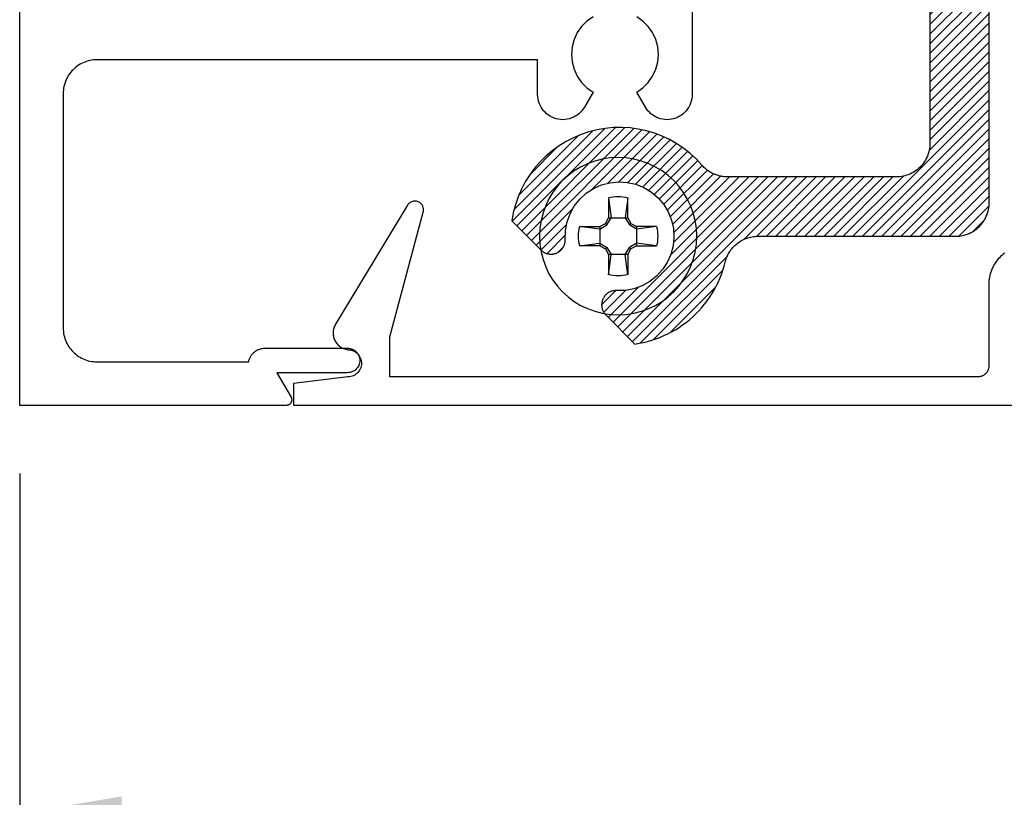
# Model space of a CAD drawing. Units: inches. Extents: x 0 to 108, y 0 to 43.
# Drawn here: x 16 to 18, y 29 to 31 of the extents above; entities that cross this region are included whole.
import ezdxf

# ---------------------------------------------------------------- set-up
doc = ezdxf.new("R2010")
doc.units = ezdxf.units.IN
doc.header["$MEASUREMENT"] = 0
for name, color, linetype in [('Arcadia-Dim', 4, 'Continuous'), ('Arcadia-Profile', 5, 'Continuous'), ('Arcadia-Shade', 8, 'Continuous')]:
    doc.layers.add(name, color=color, linetype=linetype)
doc.styles.get("Standard").update_dxf_attribs({"font": 'ARIALN.TTF'})
doc.dimstyles.get("Standard").update_dxf_attribs({"dimscale": 2, "dimtxt": 0.09375, "dimasz": 0.09375, "dimexe": 0.0625, "dimexo": 0.0625, "dimgap": 0.09, "dimtad": 0, "dimtih": 1, "dimtoh": 1, "dimdec": 4, "dimzin": 0, "dimdsep": 46, "dimlunit": 4, "dimtxsty": 'Standard', "dimcen": 0.09, "dimadec": 0, "dimazin": 0, "dimtfac": 1, "dimtdec": 4, "dimtofl": 0, "dimtmove": 0, "dimatfit": 3, "dimfxl": 1, "dimtolj": 1, "dimtzin": 0, "dimarcsym": 0})

# ---------------------------------------------------------------- blocks, each defined once
blk = doc.blocks.new('*D138')
at = {"layer": 'Arcadia-Dim', "color": 0, "lineweight": -2, "transparency": 16777216}
for p, q in [((16.2749, 29.851), (16.2749, 29.101)), ((20.7749, 29.851), (20.7749, 29.101)), ((16.4624, 29.226), (18.197, 29.226)), ((20.5874, 29.226), (18.8528, 29.226))]:
    blk.add_line(p, q, dxfattribs=at)
at = {"layer": 'Arcadia-Dim', "color": 0, "lineweight": -3, "transparency": 16777216}
for points in [[(16.4624, 29.2573), (16.4624, 29.1948), (16.2749, 29.226)], [(20.5874, 29.2573), (20.5874, 29.1948), (20.7749, 29.226)]]:
    blk.add_solid(points, dxfattribs=at)
at = {"layer": 'Defpoints', "lineweight": -3, "transparency": 16777216}
for p in [(16.2749, 29.976), (20.7749, 29.976), (20.7749, 29.226)]:
    blk.add_point(p, dxfattribs=at)
at = {"layer": 'Arcadia-Dim', "color": 0, "lineweight": -3, "transparency": 16777216, "insert": (18.5249, 29.226), "char_height": 0.1875, "attachment_point": 5}
blk.add_mtext('\\A1;4{\\H1.000000x;\\S1/2;}"', dxfattribs=at)
blk = doc.blocks.new('#10_Screw')
at = {"layer": 'Arcadia-Profile'}
for p, q in [((-0.0177, 0.0707), (-0.0131, 0.0337)), ((-0.0177, 0.0337), (-0.0177, 0.0707)), ((0.0177, 0.0707), (0.0131, 0.0337)), ((0.0177, 0.0707), (0.0177, 0.0337)), ((-0.0235, 0.0235), (-0.0337, 0.0177)), ((-0.0337, 0.0131), (-0.0207, 0.0207)), ((-0.0177, 0.0337), (-0.0235, 0.0235)), ((-0.0207, 0.0207), (-0.0235, 0.0235)), ((-0.0131, 0.0337), (-0.0207, 0.0207)), ((0.0177, 0.0337), (-0.0177, 0.0337)), ((0.0207, 0.0207), (0.0131, 0.0337)), ((0.0235, 0.0235), (0.0177, 0.0337)), ((0.0207, 0.0207), (0.0235, 0.0235)), ((0.0337, 0.0131), (0.0207, 0.0207)), ((0.0337, 0.0177), (0.0235, 0.0235)), ((-0.0707, 0.0177), (-0.0337, 0.0131)), ((-0.0707, 0.0177), (-0.0337, 0.0177)), ((-0.0337, 0.0177), (-0.0337, -0.0177)), ((0.0337, 0.0131), (0.0707, 0.0177)), ((0.0707, 0.0177), (0.0337, 0.0177)), ((0.0337, 0.0177), (0.0337, -0.0177)), ((-0.0707, -0.0177), (-0.0337, -0.0131)), ((-0.0337, -0.0177), (-0.0707, -0.0177)), ((-0.0337, -0.0131), (-0.0207, -0.0207)), ((-0.0337, -0.0177), (-0.0235, -0.0235)), ((0.0337, -0.0131), (0.0207, -0.0207)), ((0.0337, -0.0177), (0.0235, -0.0235)), ((0.0707, -0.0177), (0.0337, -0.0131)), ((0.0337, -0.0177), (0.0707, -0.0177)), ((-0.0207, -0.0207), (-0.0235, -0.0235)), ((-0.0177, -0.0337), (-0.0235, -0.0235)), ((-0.0131, -0.0337), (-0.0207, -0.0207)), ((-0.0177, -0.0707), (-0.0131, -0.0337)), ((-0.0177, -0.0337), (-0.0177, -0.0707)), ((-0.0177, -0.0337), (0.0177, -0.0337)), ((0.0207, -0.0207), (0.0131, -0.0337)), ((0.0177, -0.0707), (0.0131, -0.0337)), ((0.0235, -0.0235), (0.0177, -0.0337)), ((0.0177, -0.0337), (0.0177, -0.0707)), ((0.0207, -0.0207), (0.0235, -0.0235))]:
    blk.add_line(p, q, dxfattribs=at)
blk.add_circle((0, 0), 0.1445, dxfattribs=at)
for start, end in [(75.9495, 104.0504), (165.9498, 194.0504), (0, 14.0503), (345.9495, 0), (255.9496, 284.0505)]:
    blk.add_arc((0, 0), 0.0728, start, end, dxfattribs=at)

msp = doc.modelspace()

# ---------------------------------------------------------------- hatches: boundary and pattern name
at = {"layer": 'Arcadia-Shade', "lineweight": -3}
h = msp.add_hatch(dxfattribs=at)
h.set_pattern_fill('ANSI31', color=256, scale=0.1, style=0)
h.paths.add_polyline_path([(19.37691, 31.45377), (19.37691, 31.60727), (19.37686, 31.60908), (19.37672, 31.61088), (19.37649, 31.61267), (19.37616, 31.61445), (19.37574, 31.6162), (19.37522, 31.61794), (19.37462, 31.61964), (19.37393, 31.62131), (19.37315, 31.62294), (19.37229, 31.62452), (19.37135, 31.62606), (19.37032, 31.62755), (19.36922, 31.62899), (19.36805, 31.63036), (19.36681, 31.63167), (19.3655, 31.63291), (19.36412, 31.63409), (19.36269, 31.63519), (19.3612, 31.63621), (19.35966, 31.63715), (19.35807, 31.63801), (19.35644, 31.63879), (19.35477, 31.63948), (19.35307, 31.64009), (19.35134, 31.6406), (19.34958, 31.64102), (19.34781, 31.64135), (19.34602, 31.64159), (19.34422, 31.64173), (19.34241, 31.64177), (19.34141, 31.64177), (19.33961, 31.64173), (19.3378, 31.64159), (19.33601, 31.64135), (19.33424, 31.64102), (19.33248, 31.6406), (19.33075, 31.64009), (19.32905, 31.63948), (19.32738, 31.63879), (19.32575, 31.63801), (19.32416, 31.63715), (19.32262, 31.63621), (19.32113, 31.63519), (19.3197, 31.63409), (19.31833, 31.63291), (19.31702, 31.63167), (19.31577, 31.63036), (19.3146, 31.62899), (19.3135, 31.62755), (19.31248, 31.62606), (19.31153, 31.62452), (19.31067, 31.62294), (19.30989, 31.62131), (19.3092, 31.61964), (19.3086, 31.61794), (19.30809, 31.6162), (19.30766, 31.61445), (19.30734, 31.61267), (19.3071, 31.61088), (19.30696, 31.60908), (19.30691, 31.60727), (19.30691, 31.45377), (19.30683, 31.45053), (19.30657, 31.44729), (19.30615, 31.44408), (19.30556, 31.44088), (19.3048, 31.43773), (19.30388, 31.43462), (19.30279, 31.43156), (19.30155, 31.42856), (19.30015, 31.42563), (19.2986, 31.42277), (19.29691, 31.42001), (19.29507, 31.41733), (19.29309, 31.41476), (19.29099, 31.41229), (19.28875, 31.40993), (19.2864, 31.4077), (19.28393, 31.40559), (19.28135, 31.40362), (19.27868, 31.40178), (19.27591, 31.40008), (19.27306, 31.39853), (19.27013, 31.39714), (19.26713, 31.39589), (19.26407, 31.39481), (19.26096, 31.39389), (19.2578, 31.39313), (19.25461, 31.39254), (19.25139, 31.39211), (19.24816, 31.39186), (19.24491, 31.39177), (19.09491, 31.39177), (19.09167, 31.39169), (19.08843, 31.39144), (19.08521, 31.39101), (19.08202, 31.39042), (19.07886, 31.38966), (19.07575, 31.38874), (19.07269, 31.38766), (19.06969, 31.38641), (19.06676, 31.38502), (19.06391, 31.38347), (19.06114, 31.38177), (19.05847, 31.37993), (19.05589, 31.37796), (19.05343, 31.37585), (19.05107, 31.37362), (19.04884, 31.37126), (19.04673, 31.36879), (19.04475, 31.36622), (19.04291, 31.36354), (19.04122, 31.36077), (19.03967, 31.35792), (19.03827, 31.35499), (19.03703, 31.35199), (19.03595, 31.34893), (19.03502, 31.34582), (19.03427, 31.34267), (19.03367, 31.33947), (19.03325, 31.33626), (19.033, 31.33302), (19.03291, 31.32977), (19.03291, 30.95377), (19.03283, 30.95053), (19.03257, 30.94729), (19.03215, 30.94408), (19.03156, 30.94088), (19.0308, 30.93773), (19.02988, 30.93462), (19.02879, 30.93156), (19.02755, 30.92856), (19.02615, 30.92563), (19.0246, 30.92277), (19.02291, 30.92001), (19.02107, 30.91733), (19.01909, 30.91476), (19.01699, 30.91229), (19.01475, 30.90993), (19.0124, 30.9077), (19.00993, 30.90559), (19.00735, 30.90362), (19.00468, 30.90178), (19.00191, 30.90008), (18.99906, 30.89853), (18.99613, 30.89713), (18.99313, 30.89589), (18.99007, 30.89481), (18.98696, 30.89389), (18.9838, 30.89313), (18.98061, 30.89254), (18.97739, 30.89211), (18.97416, 30.89186), (18.97091, 30.89177), (18.00991, 30.89177), (18.00667, 30.89169), (18.00343, 30.89143), (18.00021, 30.89101), (17.99702, 30.89042), (17.99386, 30.88966), (17.99075, 30.88874), (17.98769, 30.88766), (17.98469, 30.88641), (17.98176, 30.88502), (17.97891, 30.88347), (17.97614, 30.88177), (17.97347, 30.87993), (17.97089, 30.87796), (17.96843, 30.87585), (17.96607, 30.87362), (17.96384, 30.87126), (17.96173, 30.86879), (17.95975, 30.86622), (17.95791, 30.86354), (17.95622, 30.86077), (17.95467, 30.85792), (17.95327, 30.85499), (17.95203, 30.85199), (17.95095, 30.84893), (17.95002, 30.84582), (17.94927, 30.84266), (17.94867, 30.83947), (17.94825, 30.83626), (17.948, 30.83302), (17.94791, 30.82977), (17.94791, 30.45777), (17.94783, 30.45453), (17.94757, 30.45129), (17.94715, 30.44808), (17.94656, 30.44488), (17.9458, 30.44173), (17.94488, 30.43862), (17.94379, 30.43556), (17.94255, 30.43256), (17.94115, 30.42963), (17.9396, 30.42677), (17.93791, 30.42401), (17.93607, 30.42133), (17.93409, 30.41876), (17.93199, 30.41629), (17.92975, 30.41393), (17.9274, 30.4117), (17.92493, 30.40959), (17.92235, 30.40762), (17.91968, 30.40578), (17.91691, 30.40408), (17.91406, 30.40253), (17.91113, 30.40113), (17.90813, 30.39989), (17.90507, 30.39881), (17.90196, 30.39789), (17.8988, 30.39713), (17.89561, 30.39654), (17.89239, 30.39611), (17.88916, 30.39586), (17.88591, 30.39577), (17.57591, 30.39577), (17.57414, 30.3958), (17.57236, 30.39588), (17.57059, 30.396), (17.56882, 30.39618), (17.56706, 30.39641), (17.56531, 30.39669), (17.56356, 30.39702), (17.56182, 30.3974), (17.5601, 30.39783), (17.55839, 30.3983), (17.55669, 30.39883), (17.55501, 30.3994), (17.55335, 30.40003), (17.5517, 30.4007), (17.55008, 30.40141), (17.54847, 30.40218), (17.54689, 30.40299), (17.54533, 30.40384), (17.5438, 30.40474), (17.54229, 30.40568), (17.54081, 30.40667), (17.53936, 30.40769), (17.53794, 30.40876), (17.53656, 30.40987), (17.5352, 30.41102), (17.53388, 30.4122), (17.53259, 30.41342), (17.53133, 30.41468), (17.53012, 30.41598), (17.52894, 30.41731), (17.51855, 30.42848), (17.50734, 30.43882), (17.49537, 30.44828), (17.48272, 30.4568), (17.46946, 30.46433), (17.45566, 30.47083), (17.4414, 30.47626), (17.42678, 30.48059), (17.41186, 30.48379), (17.39675, 30.48584), (17.38152, 30.48673), (17.36627, 30.48646), (17.35108, 30.48503), (17.33605, 30.48245), (17.32126, 30.47873), (17.30679, 30.47389), (17.29273, 30.46796), (17.27917, 30.46098), (17.26618, 30.45299), (17.25384, 30.44403), (17.24221, 30.43415), (17.23137, 30.42342), (17.22138, 30.41189), (17.2123, 30.39964), (17.20418, 30.38673), (17.19707, 30.37323), (17.191, 30.35924), (17.18602, 30.34482), (17.18215, 30.33007), (17.17942, 30.31506), (17.23295, 30.26153), (17.23361, 30.2609), (17.23428, 30.26029), (17.23498, 30.2597), (17.23569, 30.25915), (17.23643, 30.25861), (17.23718, 30.25811), (17.23795, 30.25762), (17.23873, 30.25717), (17.23954, 30.25674), (17.24035, 30.25635), (17.24118, 30.25598), (17.24202, 30.25564), (17.24287, 30.25533), (17.24374, 30.25505), (17.24461, 30.2548), (17.24549, 30.25458), (17.24638, 30.25439), (17.24727, 30.25423), (17.24817, 30.2541), (17.24907, 30.25401), (17.24998, 30.25395), (17.25089, 30.25391), (17.25179, 30.25391), (17.2527, 30.25395), (17.2536, 30.25401), (17.25451, 30.2541), (17.25541, 30.25423), (17.2563, 30.25439), (17.25719, 30.25458), (17.25807, 30.2548), (17.25832, 30.25487), (17.25946, 30.2552), (17.26057, 30.25558), (17.26167, 30.25601), (17.26275, 30.25649), (17.26381, 30.25703), (17.26484, 30.2576), (17.26584, 30.25823), (17.26681, 30.2589), (17.26775, 30.25961), (17.26866, 30.26037), (17.26954, 30.26116), (17.27037, 30.262), (17.27117, 30.26287), (17.27193, 30.26377), (17.27264, 30.26471), (17.27331, 30.26569), (17.27394, 30.26669), (17.27452, 30.26771), (17.27505, 30.26877), (17.27554, 30.26985), (17.27597, 30.27094), (17.27636, 30.27206), (17.27669, 30.27319), (17.27698, 30.27434), (17.27721, 30.2755), (17.27738, 30.27667), (17.27751, 30.27784), (17.27758, 30.27902), (17.27759, 30.2802), (17.27756, 30.28138), (17.27798, 30.29743), (17.28096, 30.3132), (17.28643, 30.32829), (17.29425, 30.34231), (17.3042, 30.3549), (17.31604, 30.36573), (17.32947, 30.37453), (17.34412, 30.38107), (17.35964, 30.38518), (17.37561, 30.38676), (17.39163, 30.38576), (17.40728, 30.38221), (17.42217, 30.3762), (17.4359, 30.36789), (17.44812, 30.35749), (17.45852, 30.34526), (17.46684, 30.33153), (17.47284, 30.31665), (17.47639, 30.301), (17.4774, 30.28498), (17.47582, 30.269), (17.47171, 30.25349), (17.46517, 30.23883), (17.45637, 30.22541), (17.44553, 30.21357), (17.43294, 30.20361), (17.41892, 30.1958), (17.40383, 30.19033), (17.38806, 30.18734), (17.37202, 30.18692), (17.37084, 30.18696), (17.36966, 30.18694), (17.36848, 30.18687), (17.3673, 30.18675), (17.36614, 30.18657), (17.36498, 30.18634), (17.36383, 30.18606), (17.3627, 30.18572), (17.36158, 30.18534), (17.36048, 30.1849), (17.35941, 30.18442), (17.35835, 30.18388), (17.35732, 30.1833), (17.35632, 30.18268), (17.35535, 30.182), (17.35441, 30.18129), (17.3535, 30.18053), (17.35263, 30.17974), (17.3518, 30.1789), (17.351, 30.17803), (17.35025, 30.17712), (17.34953, 30.17618), (17.34887, 30.1752), (17.34824, 30.1742), (17.34766, 30.17317), (17.34713, 30.17212), (17.34665, 30.17104), (17.34622, 30.16994), (17.34583, 30.16882), (17.3455, 30.16769), (17.34543, 30.16743), (17.34521, 30.16655), (17.34503, 30.16566), (17.34487, 30.16477), (17.34474, 30.16387), (17.34465, 30.16297), (17.34458, 30.16206), (17.34455, 30.16116), (17.34455, 30.16025), (17.34458, 30.15934), (17.34465, 30.15844), (17.34474, 30.15753), (17.34487, 30.15663), (17.34503, 30.15574), (17.34521, 30.15485), (17.34543, 30.15397), (17.34568, 30.1531), (17.34596, 30.15224), (17.34627, 30.15138), (17.34661, 30.15054), (17.34698, 30.14971), (17.34738, 30.1489), (17.34781, 30.1481), (17.34826, 30.14731), (17.34874, 30.14654), (17.34925, 30.14579), (17.34978, 30.14506), (17.35034, 30.14434), (17.35092, 30.14364), (17.35153, 30.14297), (17.35216, 30.14232), (17.4057, 30.08878), (17.41352, 30.09006), (17.4213, 30.09165), (17.429, 30.09354), (17.43662, 30.09574), (17.44415, 30.09824), (17.45158, 30.10103), (17.45888, 30.10412), (17.46606, 30.1075), (17.4731, 30.11115), (17.47999, 30.11508), (17.48672, 30.11929), (17.49328, 30.12375), (17.49965, 30.12848), (17.50583, 30.13345), (17.51181, 30.13866), (17.51758, 30.14411), (17.52312, 30.14978), (17.52844, 30.15567), (17.53352, 30.16176), (17.53836, 30.16805), (17.54294, 30.17452), (17.54726, 30.18118), (17.55131, 30.18799), (17.5551, 30.19497), (17.5586, 30.20209), (17.56181, 30.20934), (17.56474, 30.21671), (17.56737, 30.2242), (17.5697, 30.23178), (17.57173, 30.23945), (17.57244, 30.24211), (17.57327, 30.24473), (17.57421, 30.24732), (17.57527, 30.24986), (17.57644, 30.25235), (17.57772, 30.25479), (17.5791, 30.25716), (17.58059, 30.25948), (17.58218, 30.26172), (17.58387, 30.2639), (17.58566, 30.26599), (17.58753, 30.26801), (17.58949, 30.26994), (17.59154, 30.27178), (17.59367, 30.27353), (17.59587, 30.27518), (17.59814, 30.27673), (17.60048, 30.27818), (17.60288, 30.27953), (17.60534, 30.28076), (17.60785, 30.28189), (17.61041, 30.2829), (17.61301, 30.2838), (17.61565, 30.28459), (17.61832, 30.28525), (17.62102, 30.2858), (17.62374, 30.28623), (17.62647, 30.28653), (17.62922, 30.28671), (17.63197, 30.28677), (17.99491, 30.28677), (17.99816, 30.28686), (18.00139, 30.28711), (18.00461, 30.28754), (18.0078, 30.28813), (18.01096, 30.28889), (18.01407, 30.28981), (18.01713, 30.29089), (18.02013, 30.29213), (18.02306, 30.29353), (18.02591, 30.29508), (18.02868, 30.29678), (18.03135, 30.29862), (18.03393, 30.30059), (18.0364, 30.3027), (18.03875, 30.30493), (18.04099, 30.30729), (18.04309, 30.30976), (18.04507, 30.31233), (18.04691, 30.31501), (18.0486, 30.31777), (18.05015, 30.32063), (18.05155, 30.32356), (18.05279, 30.32656), (18.05388, 30.32962), (18.0548, 30.33273), (18.05556, 30.33588), (18.05615, 30.33908), (18.05657, 30.34229), (18.05683, 30.34553), (18.05691, 30.34877), (18.05691, 30.72077), (18.057, 30.72402), (18.05725, 30.72726), (18.05767, 30.73047), (18.05827, 30.73366), (18.05902, 30.73682), (18.05995, 30.73993), (18.06103, 30.74299), (18.06227, 30.74599), (18.06367, 30.74892), (18.06522, 30.75177), (18.06691, 30.75454), (18.06875, 30.75722), (18.07073, 30.75979), (18.07284, 30.76226), (18.07507, 30.76462), (18.07743, 30.76685), (18.07989, 30.76896), (18.08247, 30.77093), (18.08514, 30.77277), (18.08791, 30.77447), (18.09076, 30.77602), (18.09369, 30.77741), (18.09669, 30.77866), (18.09975, 30.77974), (18.10286, 30.78066), (18.10602, 30.78142), (18.10921, 30.78201), (18.11243, 30.78243), (18.11567, 30.78269), (18.11891, 30.78277), (19.07991, 30.78277), (19.08316, 30.78286), (19.08639, 30.78311), (19.08961, 30.78354), (19.0928, 30.78413), (19.09596, 30.78489), (19.09907, 30.78581), (19.10213, 30.78689), (19.10513, 30.78813), (19.10806, 30.78953), (19.11091, 30.79108), (19.11368, 30.79278), (19.11635, 30.79462), (19.11893, 30.79659), (19.1214, 30.7987), (19.12375, 30.80093), (19.12599, 30.80329), (19.12809, 30.80576), (19.13007, 30.80833), (19.13191, 30.81101), (19.1336, 30.81377), (19.13515, 30.81663), (19.13655, 30.81956), (19.13779, 30.82256), (19.13888, 30.82562), (19.1398, 30.82873), (19.14056, 30.83188), (19.14115, 30.83508), (19.14157, 30.83829), (19.14183, 30.84153), (19.14191, 30.84477), (19.14191, 31.00957), (19.14872, 31.00581), (19.15568, 31.00232), (19.16276, 30.9991), (19.16996, 30.99616), (19.17728, 30.99351), (19.18469, 30.99114), (19.19218, 30.98906), (19.19976, 30.98727), (19.20739, 30.98578), (19.21508, 30.98458), (19.22281, 30.98369), (19.23057, 30.9831), (19.23834, 30.98281), (19.24612, 30.98282), (19.25389, 30.98313), (19.26165, 30.98375), (19.26938, 30.98467), (19.27706, 30.98589), (19.28469, 30.9874), (19.29226, 30.98921), (19.29975, 30.99132), (19.30715, 30.99371), (19.31445, 30.99639), (19.32165, 30.99936), (19.32872, 31.0026), (19.33566, 31.00611), (19.34246, 31.00989), (19.34911, 31.01393), (19.3556, 31.01823), (19.36191, 31.02277), (19.36191, 31.09837), (19.36183, 31.10047), (19.36157, 31.10256), (19.36115, 31.10462), (19.36057, 31.10664), (19.35983, 31.10861), (19.35893, 31.11051), (19.35788, 31.11233), (19.35669, 31.11406), (19.35536, 31.11569), (19.35391, 31.11721), (19.35234, 31.11861), (19.35066, 31.11988), (19.34889, 31.12101), (19.34703, 31.12199), (19.3451, 31.12282), (19.34311, 31.1235), (19.34107, 31.12401), (19.339, 31.12436), (19.3369, 31.12454), (19.3348, 31.12455), (19.3327, 31.12439), (19.33063, 31.12406), (19.32858, 31.12357), (19.32658, 31.12292), (19.32464, 31.12211), (19.32278, 31.12114), (19.32099, 31.12003), (19.3193, 31.11878), (19.31772, 31.11739), (19.31625, 31.11589), (19.3046, 31.10486), (19.29133, 31.09584), (19.27678, 31.08905), (19.26135, 31.08468), (19.24541, 31.08284), (19.22938, 31.08356), (19.21367, 31.08685), (19.19869, 31.0926), (19.18482, 31.10067), (19.17242, 31.11086), (19.16182, 31.1229), (19.15327, 31.13648), (19.14701, 31.15126), (19.14319, 31.16684), (19.14191, 31.18284), (19.14321, 31.19883), (19.14705, 31.21441), (19.15333, 31.22918), (19.16189, 31.24275), (19.17251, 31.25477), (19.18492, 31.26495), (19.1988, 31.273), (19.21379, 31.27874), (19.2295, 31.282), (19.24553, 31.28271), (19.26147, 31.28084), (19.2769, 31.27645), (19.29143, 31.26965), (19.30469, 31.26061), (19.31633, 31.24957), (19.31714, 31.24871), (19.31799, 31.24789), (19.31887, 31.2471), (19.31979, 31.24636), (19.32074, 31.24566), (19.32172, 31.245), (19.32273, 31.24439), (19.32377, 31.24382), (19.32483, 31.24331), (19.32592, 31.24284), (19.32702, 31.24242), (19.32814, 31.24205), (19.32928, 31.24174), (19.33043, 31.24147), (19.33159, 31.24126), (19.33276, 31.2411), (19.33394, 31.24099), (19.33512, 31.24094), (19.3363, 31.24094), (19.33748, 31.241), (19.33866, 31.24111), (19.33983, 31.24127), (19.34099, 31.24148), (19.34214, 31.24175), (19.34328, 31.24207), (19.3444, 31.24244), (19.3455, 31.24286), (19.34658, 31.24333), (19.34765, 31.24385), (19.34868, 31.24442), (19.41512, 31.28277), (19.89871, 31.28277), (19.96514, 31.24442), (19.96618, 31.24385), (19.96724, 31.24333), (19.96832, 31.24286), (19.96942, 31.24244), (19.97055, 31.24207), (19.97168, 31.24175), (19.97283, 31.24148), (19.97399, 31.24127), (19.97516, 31.24111), (19.97634, 31.241), (19.97752, 31.24094), (19.9787, 31.24094), (19.97988, 31.24099), (19.98106, 31.2411), (19.98223, 31.24126), (19.98339, 31.24147), (19.98454, 31.24174), (19.98568, 31.24205), (19.9868, 31.24242), (19.98791, 31.24284), (19.98899, 31.24331), (19.99005, 31.24382), (19.99109, 31.24439), (19.9921, 31.245), (19.99308, 31.24566), (19.99403, 31.24636), (19.99495, 31.2471), (19.99583, 31.24789), (19.99668, 31.24871), (19.99749, 31.24957), (20.00913, 31.26062), (20.0224, 31.26966), (20.03693, 31.27646), (20.05237, 31.28085), (20.06831, 31.28271), (20.08435, 31.282), (20.10006, 31.27873), (20.11505, 31.27299), (20.12893, 31.26493), (20.14134, 31.25475), (20.15196, 31.24271), (20.16052, 31.22913), (20.16679, 31.21436), (20.17062, 31.19877), (20.17191, 31.18277), (20.17062, 31.16678), (20.16679, 31.15119), (20.16052, 31.13642), (20.15196, 31.12284), (20.14134, 31.1108), (20.12893, 31.10062), (20.11505, 31.09256), (20.10006, 31.08682), (20.08435, 31.08355), (20.06831, 31.08284), (20.05237, 31.0847), (20.03693, 31.08909), (20.0224, 31.09589), (20.00913, 31.10493), (19.99749, 31.11598), (19.99668, 31.11684), (19.99583, 31.11766), (19.99495, 31.11845), (19.99403, 31.11919), (19.99308, 31.11989), (19.9921, 31.12055), (19.99109, 31.12116), (19.99005, 31.12173), (19.98899, 31.12224), (19.98791, 31.12271), (19.9868, 31.12313), (19.98568, 31.1235), (19.98454, 31.12381), (19.98339, 31.12408), (19.98223, 31.12429), (19.98106, 31.12445), (19.97988, 31.12456), (19.9787, 31.12461), (19.97752, 31.12461), (19.97634, 31.12455), (19.97516, 31.12444), (19.97399, 31.12428), (19.97283, 31.12407), (19.97168, 31.1238), (19.97055, 31.12348), (19.96942, 31.12311), (19.96832, 31.12269), (19.96724, 31.12222), (19.96618, 31.1217), (19.96514, 31.12113), (19.96491, 31.121), (19.96413, 31.12053), (19.96337, 31.12004), (19.96263, 31.11952), (19.9619, 31.11897), (19.9612, 31.1184), (19.96051, 31.1178), (19.95985, 31.11718), (19.95921, 31.11654), (19.95859, 31.11588), (19.95799, 31.11519), (19.95742, 31.11449), (19.95688, 31.11376), (19.95636, 31.11302), (19.95586, 31.11226), (19.95539, 31.11148), (19.95495, 31.11069), (19.95454, 31.10988), (19.95416, 31.10906), (19.9538, 31.10822), (19.95348, 31.10737), (19.95318, 31.10652), (19.95292, 31.10565), (19.95268, 31.10477), (19.95248, 31.10389), (19.95231, 31.103), (19.95216, 31.1021), (19.95205, 31.1012), (19.95197, 31.1003), (19.95193, 31.09939), (19.95191, 31.09848), (19.95191, 31.02277), (19.97162, 31.00974), (19.99272, 30.99912), (20.01493, 30.99106), (20.03794, 30.98568), (20.06142, 30.98305), (20.08505, 30.98321), (20.10849, 30.98615), (20.13143, 30.99183), (20.15353, 31.00019), (20.17449, 31.01108), (20.19402, 31.02438), (20.21185, 31.03989), (20.22772, 31.05739), (20.24142, 31.07664), (20.25276, 31.09737), (20.26157, 31.11929), (20.26773, 31.1421), (20.27116, 31.16548), (20.27181, 31.1891), (20.26967, 31.21263), (20.26477, 31.23574), (20.25718, 31.25812), (20.247, 31.27944), (20.23438, 31.29941), (20.21949, 31.31776), (20.20254, 31.33422), (20.18377, 31.34857), (20.16344, 31.3606), (20.14183, 31.37016), (20.11924, 31.37709), (20.11658, 31.3778), (20.11396, 31.37863), (20.11137, 31.37958), (20.10883, 31.38063), (20.10634, 31.3818), (20.1039, 31.38308), (20.10152, 31.38447), (20.09921, 31.38596), (20.09696, 31.38755), (20.09479, 31.38924), (20.09269, 31.39102), (20.09068, 31.39289), (20.08875, 31.39486), (20.08691, 31.3969), (20.08516, 31.39903), (20.08351, 31.40123), (20.08195, 31.4035), (20.0805, 31.40584), (20.07916, 31.40824), (20.07792, 31.4107), (20.07679, 31.41321), (20.07578, 31.41577), (20.07488, 31.41837), (20.0741, 31.42101), (20.07343, 31.42368), (20.07289, 31.42638), (20.07246, 31.4291), (20.07216, 31.43184), (20.07197, 31.43458), (20.07191, 31.43733), (20.07191, 31.60727), (20.07186, 31.60908), (20.07172, 31.61088), (20.07149, 31.61267), (20.07116, 31.61445), (20.07074, 31.6162), (20.07022, 31.61794), (20.06962, 31.61964), (20.06893, 31.62131), (20.06815, 31.62294), (20.06729, 31.62452), (20.06635, 31.62606), (20.06532, 31.62755), (20.06422, 31.62899), (20.06305, 31.63036), (20.06181, 31.63167), (20.0605, 31.63291), (20.05912, 31.63409), (20.05769, 31.63519), (20.0562, 31.63621), (20.05466, 31.63715), (20.05307, 31.63801), (20.05144, 31.63879), (20.04977, 31.63948), (20.04807, 31.64009), (20.04634, 31.6406), (20.04458, 31.64102), (20.04281, 31.64135), (20.04102, 31.64159), (20.03922, 31.64173), (20.03741, 31.64177), (20.03641, 31.64177), (20.03461, 31.64173), (20.0328, 31.64159), (20.03101, 31.64135), (20.02924, 31.64102), (20.02748, 31.6406), (20.02575, 31.64009), (20.02405, 31.63948), (20.02238, 31.63879), (20.02075, 31.63801), (20.01916, 31.63715), (20.01762, 31.63621), (20.01613, 31.63519), (20.0147, 31.63409), (20.01333, 31.63291), (20.01202, 31.63167), (20.01077, 31.63036), (20.0096, 31.62899), (20.0085, 31.62755), (20.00748, 31.62606), (20.00653, 31.62452), (20.00567, 31.62294), (20.00489, 31.62131), (20.0042, 31.61964), (20.0036, 31.61794), (20.00309, 31.6162), (20.00266, 31.61445), (20.00234, 31.61267), (20.0021, 31.61088), (20.00196, 31.60908), (20.00191, 31.60727), (20.00191, 31.45377), (20.00183, 31.45053), (20.00157, 31.44729), (20.00115, 31.44408), (20.00056, 31.44088), (19.9998, 31.43773), (19.99888, 31.43462), (19.99779, 31.43156), (19.99655, 31.42856), (19.99515, 31.42563), (19.9936, 31.42277), (19.99191, 31.42001), (19.99007, 31.41733), (19.98809, 31.41476), (19.98599, 31.41229), (19.98375, 31.40993), (19.9814, 31.4077), (19.97893, 31.40559), (19.97635, 31.40362), (19.97368, 31.40178), (19.97091, 31.40008), (19.96806, 31.39853), (19.96513, 31.39714), (19.96213, 31.39589), (19.95907, 31.39481), (19.95596, 31.39389), (19.9528, 31.39313), (19.94961, 31.39254), (19.94639, 31.39211), (19.94316, 31.39186), (19.93991, 31.39177), (19.71441, 31.39177), (19.68941, 31.36677), (19.66441, 31.39177), (19.43891, 31.39177), (19.43567, 31.39186), (19.43243, 31.39211), (19.42921, 31.39254), (19.42602, 31.39313), (19.42286, 31.39389), (19.41975, 31.39481), (19.41669, 31.39589), (19.41369, 31.39714), (19.41076, 31.39853), (19.40791, 31.40008), (19.40514, 31.40178), (19.40247, 31.40362), (19.39989, 31.40559), (19.39742, 31.4077), (19.39507, 31.40993), (19.39284, 31.41229), (19.39073, 31.41476), (19.38875, 31.41733), (19.38691, 31.42001), (19.38522, 31.42277), (19.38367, 31.42563), (19.38227, 31.42856), (19.38103, 31.43156), (19.37995, 31.43462), (19.37902, 31.43773), (19.37827, 31.44088), (19.37767, 31.44408), (19.37725, 31.44729), (19.377, 31.45053)])

# ---------------------------------------------------------------- linework, layer by layer
at = {"layer": 'Arcadia-Profile'}
for points in [[(17.32891, 30.69032), (17.31749, 30.68232), (17.30763, 30.67246), (17.29963, 30.66104), (17.29374, 30.6484), (17.29013, 30.63493), (17.28891, 30.62104), (17.29013, 30.60715), (17.29374, 30.59368), (17.29963, 30.58104), (17.30763, 30.56962), (17.31749, 30.55976), (17.32891, 30.55176), (17.31294, 30.52409), (17.31078, 30.5207), (17.30833, 30.51751), (17.30561, 30.51454), (17.30265, 30.51183), (17.29946, 30.50938), (17.29606, 30.50722), (17.2925, 30.50536), (17.28878, 30.50382), (17.28494, 30.50261), (17.28102, 30.50174), (17.27703, 30.50122), (17.27301, 30.50104), (17.26899, 30.50122), (17.26501, 30.50174), (17.26108, 30.50261), (17.25725, 30.50382), (17.25353, 30.50536), (17.24996, 30.50722), (17.24657, 30.50938), (17.24338, 30.51183), (17.24041, 30.51454), (17.2377, 30.51751), (17.23525, 30.5207), (17.23309, 30.52409), (17.23123, 30.52766), (17.22969, 30.53138), (17.22848, 30.53521), (17.22761, 30.53914), (17.22709, 30.54312), (17.22691, 30.54714), (17.22691, 30.61104), (16.41691, 30.61104), (16.41367, 30.61096), (16.41043, 30.6107), (16.40721, 30.61028), (16.40402, 30.60969), (16.40086, 30.60893), (16.39775, 30.60801), (16.39469, 30.60692), (16.39169, 30.60568), (16.38876, 30.60428), (16.38591, 30.60273), (16.38314, 30.60104), (16.38047, 30.5992), (16.37789, 30.59722), (16.37543, 30.59512), (16.37307, 30.59288), (16.37084, 30.59053), (16.36873, 30.58806), (16.36675, 30.58548), (16.36491, 30.58281), (16.36322, 30.58004), (16.36167, 30.57719), (16.36027, 30.57426), (16.35903, 30.57126), (16.35795, 30.5682), (16.35702, 30.56509), (16.35627, 30.56193), (16.35567, 30.55874), (16.35525, 30.55552), (16.355, 30.55229), (16.35491, 30.54904), (16.35491, 30.11804), (16.355, 30.1148), (16.35525, 30.11156), (16.35567, 30.10834), (16.35627, 30.10515), (16.35702, 30.10199), (16.35795, 30.09888), (16.35903, 30.09582), (16.36027, 30.09282), (16.36167, 30.08989), (16.36322, 30.08704), (16.36491, 30.08427), (16.36675, 30.0816), (16.36873, 30.07902), (16.37084, 30.07656), (16.37307, 30.0742), (16.37543, 30.07197), (16.37789, 30.06986), (16.38047, 30.06788), (16.38314, 30.06604), (16.38591, 30.06435), (16.38876, 30.0628), (16.39169, 30.0614), (16.39469, 30.06016), (16.39775, 30.05908), (16.40086, 30.05815), (16.40402, 30.0574), (16.40721, 30.0568), (16.41043, 30.05638), (16.41367, 30.05613), (16.41691, 30.05604), (16.6955, 30.05604), (16.6958, 30.05743), (16.69617, 30.0588), (16.69661, 30.06016), (16.6971, 30.06149), (16.69766, 30.0628), (16.69827, 30.06408), (16.69895, 30.06533), (16.69967, 30.06655), (16.70046, 30.06774), (16.7013, 30.06889), (16.70219, 30.07), (16.70313, 30.07106), (16.70412, 30.07209), (16.70515, 30.07306), (16.70623, 30.07399), (16.70734, 30.07487), (16.7085, 30.07569), (16.7097, 30.07646), (16.71093, 30.07718), (16.71219, 30.07784), (16.71347, 30.07844), (16.71479, 30.07898), (16.71613, 30.07946), (16.71749, 30.07987), (16.71886, 30.08023), (16.72026, 30.08052), (16.72166, 30.08075), (16.72307, 30.08091), (16.72449, 30.08101), (16.72591, 30.08104), (16.87741, 30.08104), (16.87976, 30.08092), (16.88209, 30.08055), (16.88436, 30.07994), (16.88656, 30.0791), (16.88866, 30.07803), (16.89064, 30.07674), (16.89247, 30.07526), (16.89413, 30.0736), (16.89561, 30.07177), (16.8969, 30.06979), (16.89797, 30.06769), (16.89881, 30.06549), (16.89942, 30.06322), (16.89979, 30.06089), (16.89991, 30.05854), (16.89979, 30.05619), (16.89942, 30.05386), (16.89881, 30.05159), (16.89797, 30.04939), (16.8969, 30.04729), (16.89561, 30.04532), (16.89413, 30.04349), (16.89247, 30.04182), (16.89064, 30.04034), (16.88866, 30.03906), (16.88656, 30.03799), (16.88436, 30.03714), (16.88209, 30.03653), (16.87976, 30.03616), (16.87741, 30.03604), (16.74759, 30.03604), (16.77357, 29.99104), (16.7739, 29.99043), (16.77418, 29.98979), (16.77442, 29.98913), (16.77461, 29.98846), (16.77476, 29.98778), (16.77486, 29.98709), (16.77491, 29.98639), (16.77491, 29.98569), (16.77486, 29.985), (16.77476, 29.9843), (16.77461, 29.98362), (16.77442, 29.98295), (16.77418, 29.9823), (16.7739, 29.98166), (16.77357, 29.98104), (16.7732, 29.98045), (16.77279, 29.97988), (16.77234, 29.97935), (16.77186, 29.97885), (16.77134, 29.97838), (16.77079, 29.97795), (16.77021, 29.97756), (16.76961, 29.97721), (16.76898, 29.97691), (16.76833, 29.97664), (16.76767, 29.97643), (16.76699, 29.97626), (16.7663, 29.97614), (16.76561, 29.97607), (16.76491, 29.97604), (16.27491, 29.97604), (16.27491, 30.84104)], [(17.94791, 30.82977), (17.94791, 30.45777), (17.94783, 30.45453), (17.94757, 30.45129), (17.94715, 30.44808), (17.94656, 30.44488), (17.9458, 30.44173), (17.94488, 30.43862), (17.94379, 30.43556), (17.94255, 30.43256), (17.94115, 30.42963), (17.9396, 30.42677), (17.93791, 30.42401), (17.93607, 30.42133), (17.93409, 30.41876), (17.93199, 30.41629), (17.92975, 30.41393), (17.9274, 30.4117), (17.92493, 30.40959), (17.92235, 30.40762), (17.91968, 30.40578), (17.91691, 30.40408), (17.91406, 30.40253), (17.91113, 30.40113), (17.90813, 30.39989), (17.90507, 30.39881), (17.90196, 30.39789), (17.8988, 30.39713), (17.89561, 30.39654), (17.89239, 30.39611), (17.88916, 30.39586), (17.88591, 30.39577), (17.57591, 30.39577), (17.57414, 30.3958), (17.57236, 30.39588), (17.57059, 30.396), (17.56882, 30.39618), (17.56706, 30.39641), (17.56531, 30.39669), (17.56356, 30.39702), (17.56182, 30.3974), (17.5601, 30.39783), (17.55839, 30.3983), (17.55669, 30.39883), (17.55501, 30.3994), (17.55335, 30.40003), (17.5517, 30.4007), (17.55008, 30.40141), (17.54847, 30.40218), (17.54689, 30.40299), (17.54533, 30.40384), (17.5438, 30.40474), (17.54229, 30.40568), (17.54081, 30.40667), (17.53936, 30.40769), (17.53794, 30.40876), (17.53656, 30.40987), (17.5352, 30.41102), (17.53388, 30.4122), (17.53259, 30.41342), (17.53133, 30.41468), (17.53012, 30.41598), (17.52894, 30.41731), (17.51855, 30.42848), (17.50734, 30.43882), (17.49537, 30.44828), (17.48272, 30.4568), (17.46946, 30.46433), (17.45566, 30.47083), (17.4414, 30.47626), (17.42678, 30.48059), (17.41186, 30.48379), (17.39675, 30.48584), (17.38152, 30.48673), (17.36627, 30.48646), (17.35108, 30.48503), (17.33605, 30.48245), (17.32126, 30.47873), (17.30679, 30.47389), (17.29273, 30.46796), (17.27917, 30.46098), (17.26618, 30.45299), (17.25384, 30.44403), (17.24221, 30.43415), (17.23137, 30.42342), (17.22138, 30.41189), (17.2123, 30.39964), (17.20418, 30.38673), (17.19707, 30.37323), (17.191, 30.35924), (17.18602, 30.34482), (17.18215, 30.33007), (17.17942, 30.31506), (17.23295, 30.26153), (17.23361, 30.2609), (17.23428, 30.26029), (17.23498, 30.2597), (17.23569, 30.25915), (17.23643, 30.25861), (17.23718, 30.25811), (17.23795, 30.25762), (17.23873, 30.25717), (17.23954, 30.25674), (17.24035, 30.25635), (17.24118, 30.25598), (17.24202, 30.25564), (17.24287, 30.25533), (17.24374, 30.25505), (17.24461, 30.2548), (17.24549, 30.25458), (17.24638, 30.25439), (17.24727, 30.25423), (17.24817, 30.2541), (17.24907, 30.25401), (17.24998, 30.25395), (17.25089, 30.25391), (17.25179, 30.25391), (17.2527, 30.25395), (17.2536, 30.25401), (17.25451, 30.2541), (17.25541, 30.25423), (17.2563, 30.25439), (17.25719, 30.25458), (17.25807, 30.2548), (17.25832, 30.25487), (17.25946, 30.2552), (17.26057, 30.25558), (17.26167, 30.25601), (17.26275, 30.25649), (17.26381, 30.25703), (17.26484, 30.2576), (17.26584, 30.25823), (17.26681, 30.2589), (17.26775, 30.25961), (17.26866, 30.26037), (17.26954, 30.26116), (17.27037, 30.262), (17.27117, 30.26287), (17.27193, 30.26377), (17.27264, 30.26471), (17.27331, 30.26569), (17.27394, 30.26669), (17.27452, 30.26771), (17.27505, 30.26877), (17.27554, 30.26985), (17.27597, 30.27094), (17.27636, 30.27206), (17.27669, 30.27319), (17.27698, 30.27434), (17.27721, 30.2755), (17.27738, 30.27667), (17.27751, 30.27784), (17.27758, 30.27902), (17.27759, 30.2802), (17.27756, 30.28138), (17.27798, 30.29743), (17.28096, 30.3132), (17.28643, 30.32829), (17.29425, 30.34231), (17.3042, 30.3549), (17.31604, 30.36573), (17.32947, 30.37453), (17.34412, 30.38107), (17.35964, 30.38518), (17.37561, 30.38676), (17.39163, 30.38576), (17.40728, 30.38221), (17.42217, 30.3762), (17.4359, 30.36789), (17.44812, 30.35749), (17.45852, 30.34526), (17.46684, 30.33153), (17.47284, 30.31665), (17.47639, 30.301), (17.4774, 30.28498), (17.47582, 30.269), (17.47171, 30.25349), (17.46517, 30.23883), (17.45637, 30.22541), (17.44553, 30.21357), (17.43294, 30.20361), (17.41892, 30.1958), (17.40383, 30.19033), (17.38806, 30.18734), (17.37202, 30.18692), (17.37084, 30.18696), (17.36966, 30.18694), (17.36848, 30.18687), (17.3673, 30.18675), (17.36614, 30.18657), (17.36498, 30.18634), (17.36383, 30.18606), (17.3627, 30.18572), (17.36158, 30.18534), (17.36048, 30.1849), (17.35941, 30.18442), (17.35835, 30.18388), (17.35732, 30.1833), (17.35632, 30.18268), (17.35535, 30.182), (17.35441, 30.18129), (17.3535, 30.18053), (17.35263, 30.17974), (17.3518, 30.1789), (17.351, 30.17803), (17.35025, 30.17712), (17.34953, 30.17618), (17.34887, 30.1752), (17.34824, 30.1742), (17.34766, 30.17317), (17.34713, 30.17212), (17.34665, 30.17104), (17.34622, 30.16994), (17.34583, 30.16882), (17.3455, 30.16769), (17.34543, 30.16743), (17.34521, 30.16655), (17.34503, 30.16566), (17.34487, 30.16477), (17.34474, 30.16387), (17.34465, 30.16297), (17.34458, 30.16206), (17.34455, 30.16116), (17.34455, 30.16025), (17.34458, 30.15934), (17.34465, 30.15844), (17.34474, 30.15753), (17.34487, 30.15663), (17.34503, 30.15574), (17.34521, 30.15485), (17.34543, 30.15397), (17.34568, 30.1531), (17.34596, 30.15224), (17.34627, 30.15138), (17.34661, 30.15054), (17.34698, 30.14971), (17.34738, 30.1489), (17.34781, 30.1481), (17.34826, 30.14731), (17.34874, 30.14654), (17.34925, 30.14579), (17.34978, 30.14506), (17.35034, 30.14434), (17.35092, 30.14364), (17.35153, 30.14297), (17.35216, 30.14232), (17.4057, 30.08878), (17.41352, 30.09006), (17.4213, 30.09165), (17.429, 30.09354), (17.43662, 30.09574), (17.44415, 30.09824), (17.45158, 30.10103), (17.45888, 30.10412), (17.46606, 30.1075), (17.4731, 30.11115), (17.47999, 30.11508), (17.48672, 30.11929), (17.49328, 30.12375), (17.49965, 30.12848), (17.50583, 30.13345), (17.51181, 30.13866), (17.51758, 30.14411), (17.52312, 30.14978), (17.52844, 30.15567), (17.53352, 30.16176), (17.53836, 30.16805), (17.54294, 30.17452), (17.54726, 30.18118), (17.55131, 30.18799), (17.5551, 30.19497), (17.5586, 30.20209), (17.56181, 30.20934), (17.56474, 30.21671), (17.56737, 30.2242), (17.5697, 30.23178), (17.57173, 30.23945), (17.57244, 30.24211), (17.57327, 30.24473), (17.57421, 30.24732), (17.57527, 30.24986), (17.57644, 30.25235), (17.57772, 30.25479), (17.5791, 30.25716), (17.58059, 30.25948), (17.58218, 30.26172), (17.58387, 30.2639), (17.58566, 30.26599), (17.58753, 30.26801), (17.58949, 30.26994), (17.59154, 30.27178), (17.59367, 30.27353), (17.59587, 30.27518), (17.59814, 30.27673), (17.60048, 30.27818), (17.60288, 30.27953), (17.60534, 30.28076), (17.60785, 30.28189), (17.61041, 30.2829), (17.61301, 30.2838), (17.61565, 30.28459), (17.61832, 30.28525), (17.62102, 30.2858), (17.62374, 30.28623), (17.62647, 30.28653), (17.62922, 30.28671), (17.63197, 30.28677), (17.99491, 30.28677), (17.99816, 30.28686), (18.00139, 30.28711), (18.00461, 30.28754), (18.0078, 30.28813), (18.01096, 30.28889), (18.01407, 30.28981), (18.01713, 30.29089), (18.02013, 30.29213), (18.02306, 30.29353), (18.02591, 30.29508), (18.02868, 30.29678), (18.03135, 30.29862), (18.03393, 30.30059), (18.0364, 30.3027), (18.03875, 30.30493), (18.04099, 30.30729), (18.04309, 30.30976), (18.04507, 30.31233), (18.04691, 30.31501), (18.0486, 30.31777), (18.05015, 30.32063), (18.05155, 30.32356), (18.05279, 30.32656), (18.05388, 30.32962), (18.0548, 30.33273), (18.05556, 30.33588), (18.05615, 30.33908), (18.05657, 30.34229), (18.05683, 30.34553), (18.05691, 30.34877), (18.05691, 30.72077)], [(17.51091, 30.72104), (17.51091, 30.54714), (17.51074, 30.54312), (17.51021, 30.53914), (17.50934, 30.53521), (17.50813, 30.53138), (17.50659, 30.52766), (17.50474, 30.52409), (17.50257, 30.5207), (17.50013, 30.51751), (17.49741, 30.51454), (17.49444, 30.51183), (17.49125, 30.50938), (17.48786, 30.50722), (17.48429, 30.50536), (17.48058, 30.50382), (17.47674, 30.50261), (17.47282, 30.50174), (17.46883, 30.50122), (17.46481, 30.50104), (17.46079, 30.50122), (17.4568, 30.50174), (17.45288, 30.50261), (17.44904, 30.50382), (17.44533, 30.50536), (17.44176, 30.50722), (17.43837, 30.50938), (17.43518, 30.51183), (17.43221, 30.51454), (17.42949, 30.51751), (17.42705, 30.5207), (17.42489, 30.52409), (17.40891, 30.55176), (17.42033, 30.55976), (17.4302, 30.56962), (17.43819, 30.58104), (17.44409, 30.59368), (17.4477, 30.60715), (17.44891, 30.62104), (17.4477, 30.63493), (17.44409, 30.6484), (17.43819, 30.66104), (17.4302, 30.67246), (17.42033, 30.68232), (17.40891, 30.69032)], [(18.08491, 30.25564), (18.08245, 30.25372), (18.08008, 30.2517), (18.07779, 30.24957), (18.0756, 30.24735), (18.07351, 30.24504), (18.07152, 30.24264), (18.06964, 30.24015), (18.06787, 30.23758), (18.06621, 30.23494), (18.06466, 30.23224), (18.06324, 30.22946), (18.06193, 30.22663), (18.06075, 30.22374), (18.0597, 30.22081), (18.05877, 30.21783), (18.05797, 30.21481), (18.05731, 30.21177), (18.05677, 30.20869), (18.05637, 30.2056), (18.05611, 30.20249), (18.05611, 30.04835), (18.05608, 30.04731), (18.056, 30.04626), (18.05586, 30.04522), (18.05567, 30.04419), (18.05543, 30.04318), (18.05513, 30.04217), (18.05478, 30.04118), (18.05438, 30.04022), (18.05393, 30.03927), (18.05343, 30.03835), (18.05288, 30.03746), (18.05229, 30.0366), (18.05165, 30.03577), (18.05097, 30.03497), (18.05025, 30.03421), (18.04949, 30.03349), (18.0487, 30.03281), (18.04787, 30.03217), (18.047, 30.03158), (18.04611, 30.03103), (18.04519, 30.03053), (18.04424, 30.03008), (18.04328, 30.02968), (18.04229, 30.02933), (18.04129, 30.02903), (18.04027, 30.02879), (18.03924, 30.0286), (18.0382, 30.02846), (18.03716, 30.02838), (18.03611, 30.02835), (16.95511, 30.02835), (16.95511, 30.10186), (17.01656, 30.33121), (17.01689, 30.3327), (17.01707, 30.33422), (17.0171, 30.33574), (17.017, 30.33726), (17.01674, 30.33876), (17.01635, 30.34024), (17.01581, 30.34166), (17.01514, 30.34304), (17.01435, 30.34434), (17.01343, 30.34556), (17.01241, 30.34668), (17.01128, 30.34771), (17.01005, 30.34862), (17.00875, 30.34941), (17.00738, 30.35007), (17.00595, 30.3506), (17.00448, 30.35099), (17.00297, 30.35124), (17.00145, 30.35135), (16.99993, 30.35131), (16.99841, 30.35112), (16.99692, 30.3508), (16.99547, 30.35033), (16.99407, 30.34972), (16.99274, 30.34899), (16.99148, 30.34813), (16.9903, 30.34715), (16.98923, 30.34607), (16.98826, 30.34489), (16.98741, 30.34363), (16.85558, 30.12538), (16.85455, 30.12359), (16.85365, 30.12173), (16.85287, 30.11982), (16.85222, 30.11786), (16.85171, 30.11586), (16.85132, 30.11383), (16.85108, 30.11178), (16.85097, 30.10972), (16.851, 30.10765), (16.85116, 30.10559), (16.85147, 30.10355), (16.8519, 30.10153), (16.85247, 30.09955), (16.85318, 30.09761), (16.85401, 30.09572), (16.85496, 30.09389), (16.85603, 30.09212), (16.85722, 30.09043), (16.85852, 30.08883), (16.85992, 30.08731), (16.86142, 30.08589), (16.86301, 30.08458), (16.86469, 30.08337), (16.86644, 30.08228), (16.86826, 30.0813), (16.87014, 30.08045), (16.87208, 30.07973), (16.87406, 30.07914), (16.87607, 30.07868), (16.87811, 30.07835), (16.88072, 30.07822), (16.88331, 30.07781), (16.88583, 30.07713), (16.88828, 30.07619), (16.89061, 30.075), (16.8928, 30.07358), (16.89484, 30.07193), (16.89669, 30.07008), (16.89833, 30.06805), (16.89976, 30.06585), (16.90095, 30.06352), (16.90189, 30.06108), (16.90256, 30.05855), (16.90297, 30.05597), (16.90311, 30.05335), (16.90297, 30.05074), (16.90256, 30.04815), (16.90189, 30.04563), (16.90095, 30.04318), (16.89976, 30.04085), (16.89833, 30.03866), (16.89669, 30.03662), (16.89484, 30.03477), (16.8928, 30.03313), (16.89061, 30.0317), (16.88828, 30.03051), (16.88583, 30.02958), (16.88331, 30.0289), (16.88072, 30.02849), (16.87811, 30.02835), (16.77811, 30.01635), (16.77811, 29.97635), (18.23011, 29.97635)], [(17.34972, 30.17579), (17.34945, 30.17605)]]:
    msp.add_lwpolyline(points, dxfattribs=at)

# ---------------------------------------------------------------- block references
at = {"layer": 'Arcadia-Profile', "lineweight": -3, "extrusion": (0, 0, -1), "zscale": -1}
msp.add_blockref('#10_Screw', (-17.37481, 30.28689), dxfattribs=at)

# ---------------------------------------------------------------- dimensions: what is measured, and where the dimension line sits
at = {"layer": 'Arcadia-Dim', "lineweight": -3}
dim = msp.add_linear_dim(base=(20.77491, 29.22604), p1=(16.27491, 29.97604), p2=(20.77491, 29.97604), dimstyle='Standard', dxfattribs=at)
dim.commit()
dim.dimension.update_dxf_attribs({"geometry": '*D138', "text_midpoint": (18.52491, 29.22604)})

doc.saveas('drawing.dxf')
